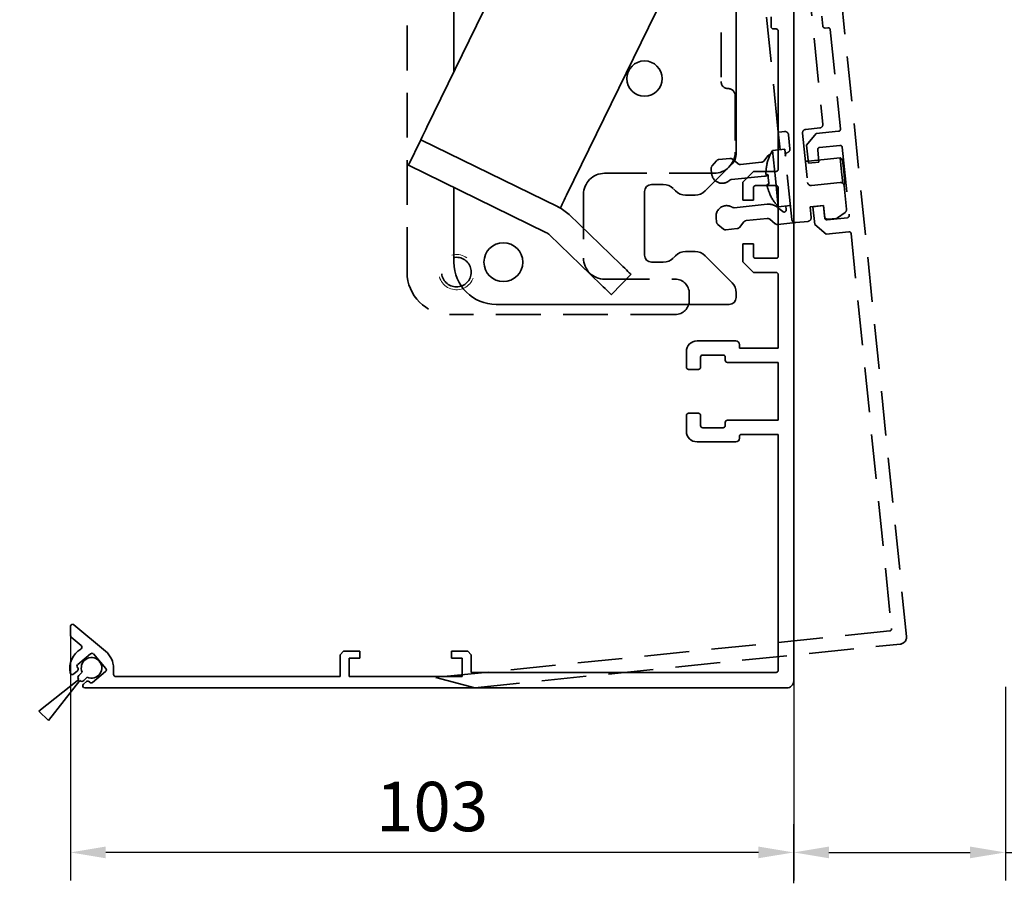
# Model space of a CAD drawing. Units: millimetres. Extents: x 0 to 1189, y -7004 to 0.
# Drawn here: x 247 to 387, y -5302 to -5180 of the extents above; entities that cross this region are included whole.
import ezdxf

# ---------------------------------------------------------------- set-up
doc = ezdxf.new("R2010")
doc.units = ezdxf.units.MM
doc.linetypes.add('BLOCK 17515300120 Blende 150mm abnehmbar Bruchstück$0$VERDECKT', pattern=[9.525, 6.35, -3.175])
doc.linetypes.add('XREF 17502201150 Laufwagen SA$0$HIDDEN', pattern=[1.905, 1.27, -0.635])
for name, color, linetype in [('BLOCK 17504101150 Blendenhalter SA$0$Konstruktion', 31, 'Continuous'), ('BLOCK 17515300120 Blende 150mm abnehmbar Bruchstück$0$17515200120 Blende 100mm', 5, 'Continuous'), ('BLOCK 25505000120 Antriebsprofil$0$Konstruktion', 31, 'Continuous'), ('BLOCK 32554400120 Innenverkleidungsprofil 150mm$0$BLOCK_32554400120_Innenverkleidungsprofil 150mm', 3, 'Continuous'), ('Konstruktion', 31, 'Continuous'), ('Mass', 7, 'Continuous'), ('XREF Pro Green 150mm Wand abnehmbare Blende$0$Duenn', 7, 'Continuous')]:
    doc.layers.add(name, color=color, linetype=linetype)
doc.layers.add('XREF ANTRIEB$0$Konstruktion', color=7, linetype='Continuous', true_color=0xffbf7f)
doc.styles.add('Bemassungstext (DORMA)', font='isocpeur.ttf')
doc.dimstyles.new('DORMA_M', dxfattribs={"dimtxt": 3.5, "dimasz": 2.5, "dimexe": 2, "dimexo": 0, "dimgap": 1.5, "dimtad": 1, "dimdec": 8, "dimtxsty": 'Bemassungstext (DORMA)', "dimcen": 0.1, "dimclrt": 256, "dimadec": 8, "dimazin": 2, "dimtfac": 1, "dimtdec": 8, "dimtmove": 0, "dimatfit": 3, "dimfxl": 1, "dimtolj": 1, "dimarcsym": 0})

# ---------------------------------------------------------------- blocks, each defined once
blk = doc.blocks.new('*D61')
at = {"layer": 'Defpoints', "color": 0, "transparency": 16777216}
for p in [(386.88, -5274.36), (386.88, -5297.81), (356.88, -5302.18)]:
    blk.add_point(p, dxfattribs=at)
at = {"layer": 'Mass', "color": 0, "lineweight": -2, "transparency": 16777216}
for p, q in [((386.88, -5274.36), (386.88, -5301.81)), ((356.88, -5302.18), (356.88, -5293.81)), ((361.88, -5297.81), (381.88, -5297.81)), ((386.88, -5297.81), (425.88, -5297.81))]:
    blk.add_line(p, q, dxfattribs=at)
at = {"layer": 'Mass', "color": 0, "transparency": 16777216}
for points in [[(361.88, -5296.98), (361.88, -5298.64), (356.88, -5297.81)], [(381.88, -5296.98), (381.88, -5298.64), (386.88, -5297.81)]]:
    blk.add_solid(points, dxfattribs=at)
at = {"layer": 'Mass', "transparency": 16777216, "insert": (408.88, -5291.31), "char_height": 7, "attachment_point": 5, "style": 'Bemassungstext (DORMA)'}
blk.add_mtext('\\A1;min. 30', dxfattribs=at)
blk = doc.blocks.new('*D144')
at = {"layer": 'Defpoints', "color": 0, "transparency": 16777216}
for p in [(254.38, -5267.09), (356.88, -5272.18), (254.38, -5297.81)]:
    blk.add_point(p, dxfattribs=at)
at = {"layer": 'Mass', "color": 0, "lineweight": -2, "transparency": 16777216}
for p, q in [((254.38, -5267.09), (254.38, -5301.81)), ((356.88, -5272.18), (356.88, -5301.81)), ((351.88, -5297.81), (259.38, -5297.81))]:
    blk.add_line(p, q, dxfattribs=at)
at = {"layer": 'Mass', "color": 0, "transparency": 16777216}
for points in [[(259.38, -5296.98), (259.38, -5298.64), (254.38, -5297.81)], [(351.88, -5296.98), (351.88, -5298.64), (356.88, -5297.81)]]:
    blk.add_solid(points, dxfattribs=at)
at = {"layer": 'Mass', "transparency": 16777216, "insert": (305.63, -5291.31), "char_height": 7, "attachment_point": 5, "style": 'Bemassungstext (DORMA)'}
blk.add_mtext('\\A1;103', dxfattribs=at)
blk = doc.blocks.new('BLOCK 32554400120 Innenverkleidungsprofil 150mm$0$BLOCK_32554400120_Innenverkleidungsprofil 150mm')
at = {"layer": 'BLOCK 32554400120 Innenverkleidungsprofil 150mm$0$BLOCK_32554400120_Innenverkleidungsprofil 150mm', "color": 3, "linetype": 'Continuous', "lineweight": 35}
for p, q in [((7, -1), (7, -149)), ((3.8, -56.35), (3.8, -54.95)), ((4.5, -56.65), (4.1, -56.65)), ((4.8, -76.55), (4.8, -56.95)), ((-0.2, -78.35), (1.3, -76.85)), ((1.3, -76.85), (4.5, -76.85)), ((-0.2, -80.9), (-0.2, -78.35)), ((1.3, -79.15), (1.3, -80.9)), ((4.5, -78.85), (1.6, -78.85)), ((4.8, -88.85), (4.8, -79.15)), ((1.3, -80.9), (-0.2, -80.9)), ((-0.2, -89.65), (-0.2, -87.1)), ((-0.2, -87.1), (1.3, -87.1)), ((1.3, -87.1), (1.3, -88.85)), ((1.6, -89.15), (4.5, -89.15)), ((1.3, -91.15), (-0.2, -89.65)), ((4.5, -91.15), (1.3, -91.15)), ((4.8, -101.9), (4.8, -91.45)), ((-6.7, -100.85), (-1.2, -100.85)), ((-0.7, -101.35), (-0.7, -101.9)), ((-8.2, -104.6), (-8.2, -102.35)), ((-6.2, -103.15), (-6.2, -104.6)), ((-3, -102.85), (-5.9, -102.85)), ((-2.7, -103.6), (-2.7, -103.15)), ((-0.7, -101.9), (4.8, -101.9)), ((4.8, -103.9), (-2.4, -103.9)), ((4.8, -112.1), (4.8, -103.9)), ((-6.5, -104.9), (-7.9, -104.9)), ((-8.2, -113.65), (-8.2, -111.4)), ((-7.9, -111.1), (-6.5, -111.1)), ((-6.2, -111.4), (-6.2, -112.85)), ((-2.7, -112.85), (-2.7, -112.4)), ((-2.4, -112.1), (4.8, -112.1)), ((-5.9, -113.15), (-3, -113.15)), ((-0.7, -114.4), (-0.7, -114.65)), ((4.8, -114.1), (-0.4, -114.1)), ((4.8, -147.5), (4.8, -114.1)), ((-1.2, -115.15), (-6.7, -115.15)), ((-95.5, -141.28), (-95.5, -142.58)), ((-90.52, -144.81), (-95.01, -141.05)), ((-95.39, -142.81), (-93.97, -144.01)), ((-57.3, -145.3), (-56.8, -144.8)), ((-56.8, -144.8), (-54.5, -144.8)), ((-54.5, -144.8), (-54.5, -145.8)), ((-41.5, -145.8), (-41.5, -144.8)), ((-41.5, -144.8), (-39.2, -144.8)), ((-39.2, -144.8), (-38.7, -145.3)), ((-92.64, -145.16), (-94.48, -146.71)), ((-90.48, -147.27), (-92.22, -145.2)), ((-57.3, -148.4), (-57.3, -145.3)), ((-54.5, -145.8), (-56, -145.8)), ((-56, -145.8), (-56, -148.4)), ((-40, -145.8), (-41.5, -145.8)), ((-40, -148.4), (-40, -145.8)), ((-38.7, -145.3), (-38.7, -147.8)), ((-94.52, -147.59), (-95.04, -148.03)), ((-94.52, -147.13), (-94.48, -147.17)), ((-92.36, -149.24), (-90.52, -147.69)), ((-89.4, -147.2), (-89.4, -148.1)), ((-38.7, -147.8), (4.5, -147.8)), ((-93.65, -149.47), (-93.24, -149.12)), ((-92.81, -149.16), (-92.78, -149.2)), ((-89.1, -148.4), (-57.3, -148.4)), ((-56, -148.4), (-40, -148.4)), ((6, -150), (-93.46, -150))]:
    blk.add_line(p, q, dxfattribs=at)
for centre, radius, start, end in [((4.1, -56.35), 0.3, 180.0045, 269.9642), ((4.5, -56.95), 0.3, 359.9723, 90.042), ((4.5, -76.55), 0.3, 270.0358, 359.9955), ((1.6, -79.15), 0.3, 90.0358, 179.9955), ((4.5, -79.15), 0.3, 0.0045, 89.9642), ((1.6, -88.85), 0.3, 180.0045, 269.9642), ((4.5, -88.85), 0.3, 270.0358, 359.9955), ((4.5, -91.45), 0.3, 0.0045, 89.9642), ((-6.7, -102.35), 1.5, 90.0039, 179.9921), ((-1.2, -101.35), 0.5, 359.9904, 90.0131), ((-5.9, -103.15), 0.3, 89.956, 180.0326), ((-3, -103.15), 0.3, 359.9723, 90.042), ((-7.9, -104.6), 0.3, 180.05, 269.9642), ((-6.5, -104.6), 0.3, 270.0358, 359.95), ((-2.4, -103.6), 0.3, 179.9996, 269.9663), ((-7.9, -111.4), 0.3, 89.958, 180.0277), ((-6.5, -111.4), 0.3, 359.9723, 90.042), ((-5.9, -112.85), 0.3, 180.0451, 269.9662), ((-3, -112.85), 0.3, 270.0358, 359.95), ((-2.4, -112.4), 0.3, 89.956, 180.0326), ((-6.7, -113.65), 1.5, 179.9987, 269.9961), ((-0.4, -114.4), 0.3, 90.0358, 179.9955), ((-1.2, -114.65), 0.5, 270.0336, 359.9903), ((-95.2, -141.28), 0.3, 50.0314, 179.9723), ((-95.2, -142.58), 0.3, 179.9805, 230.0175), ((-92.5, -147.2), 3.1, 119.3314, 192.3384), ((-94.17, -144.24), 0.3, 299.3398, 49.9951), ((-92.45, -145.4), 0.3, 40.0739, 129.9322), ((-92.5, -147.2), 3.1, 0.0026, 50.3948), ((-95.24, -147.8), 0.3, 192.3443, 309.996), ((-94.29, -146.94), 0.3, 129.9837, 220.0102), ((-94.71, -147.36), 0.3, 310.0029, 40.0006), ((-90.71, -147.46), 0.3, 310.0044, 39.9951), ((4.5, -147.5), 0.3, 270.0358, 359.9955), ((-93.04, -149.35), 0.3, 39.9644, 130.0418), ((-92.55, -149.01), 0.3, 220.0726, 309.9332), ((-89.1, -148.1), 0.3, 179.9723, 270.042), ((6, -149), 1, 269.989, 0.0067), ((-93.46, -149.7), 0.3, 130.003, 270.0002)]:
    blk.add_arc(centre, radius, start, end, dxfattribs=at)
blk = doc.blocks.new('BLOCK 32554400120 Innenverkleidungsprofil 150mm')
at = {"layer": 'BLOCK 32554400120 Innenverkleidungsprofil 150mm$0$BLOCK_32554400120_Innenverkleidungsprofil 150mm'}
blk.add_blockref('BLOCK 32554400120 Innenverkleidungsprofil 150mm$0$BLOCK_32554400120_Innenverkleidungsprofil 150mm', (0, 0), dxfattribs=at)
blk = doc.blocks.new('XREF_325544-XX-1-20_Innenverkleidungsprofil 150mm abnehmbar$0$05010712332')
at = {"color": 7, "linetype": 'Continuous', "lineweight": 35}
for p, q in [((2.05, 0.5), (1.36, 0.5)), ((9.6, 0.95), (2.45, 0.1)), ((9.6, -0.95), (9.6, 0.95)), ((1.36, -0.5), (2.05, -0.5)), ((2.45, -0.1), (9.6, -0.95))]:
    blk.add_line(p, q, dxfattribs=at)
for centre, radius, start, end in [((0, 0), 1.45, 20.1713, 339.8287), ((2.05, 0.1), 0.4, 0, 90), ((2.05, -0.1), 0.4, 270, 0)]:
    blk.add_arc(centre, radius, start, end, dxfattribs=at)
blk = doc.blocks.new('BLOCK 17515300120 Blende 150mm abnehmbar Bruchstück')
at = {"layer": 'BLOCK 17515300120 Blende 150mm abnehmbar Bruchstück$0$17515200120 Blende 100mm', "color": 1, "linetype": 'BLOCK 17515300120 Blende 150mm abnehmbar Bruchstück$0$VERDECKT', "lineweight": 35}
for p, q in [((29.5, -142.7), (14.41, 4.53)), ((11.27, -70.79), (4.63, -5.98)), ((-41.29, -91.11), (-41.29, -17.11)), ((12.51, -20.05), (17.64, -70.13)), ((3.21, -38.11), (3.21, -64.11)), ((17.48, -54.87), (17.63, -56.26)), ((17.96, -56.53), (18.35, -56.49)), ((18.68, -56.76), (20.13, -70.83)), ((5.21, -66.11), (5.21, -74.11)), ((11.58, -73.77), (11.27, -70.79)), ((17.19, -70.68), (15.21, -70.89)), ((19.86, -71.16), (16.67, -71.49)), ((11.82, -71.23), (11.33, -71.28)), ((12.22, -71.19), (11.82, -71.23)), ((12.97, -73.63), (12.77, -71.64)), ((14.76, -71.43), (15.47, -78.4)), ((16.67, -71.49), (15.33, -73.14)), ((12.23, -73.7), (10.51, -73.88)), ((10.51, -73.88), (10.92, -77.86)), ((12.23, -73.7), (12.33, -74.67)), ((15.33, -73.14), (15.59, -75.67)), ((17.09, -75.52), (16.91, -73.78)), ((17.18, -73.45), (20.06, -73.15)), ((20.39, -73.42), (21.38, -83.07)), ((1.92, -76.12), (2.55, -75.35)), ((2.88, -75.16), (4.46, -75)), ((4.83, -75.11), (5.6, -75.74)), ((9.28, -75.37), (9.91, -74.59)), ((13.25, -83.65), (12.33, -74.67)), ((20.09, -74.91), (15.56, -75.37)), ((20.42, -75.18), (20.09, -74.91)), ((20.09, -74.91), (20.29, -76.9)), ((20.42, -75.18), (20.59, -76.87)), ((1.88, -77.18), (1.81, -76.49)), ((5.97, -75.85), (8.94, -75.55)), ((15.56, -75.37), (15.17, -75.41)), ((15.59, -75.67), (17.09, -75.52)), ((2.21, -77.11), (-13.29, -77.11)), ((9.35, -77.52), (4.67, -78)), ((10.92, -77.86), (11.33, -81.84)), ((20.29, -76.9), (20.46, -78.53)), ((20.59, -76.87), (20.77, -78.56)), ((16.02, -78.84), (20.1, -78.43)), ((20.62, -78.74), (20.77, -78.56)), ((20.65, -78.87), (20.99, -82.2)), ((-16.29, -80.11), (-16.29, -89.11)), ((5.08, -81.98), (9.76, -81.5)), ((11.22, -81.94), (11.96, -82.54)), ((11.33, -81.84), (13.04, -81.66)), ((12.45, -82.27), (12.4, -81.73)), ((17.72, -81.69), (15.83, -81.88)), ((15.83, -81.88), (15.98, -83.37)), ((17.72, -81.69), (16.23, -81.84)), ((16.23, -81.84), (16.49, -84.38)), ((17.9, -83.43), (17.72, -81.69)), ((17.72, -81.69), (17.87, -83.18)), ((2.58, -84.03), (2.51, -83.35)), ((9.76, -83.51), (6.79, -83.81)), ((10.9, -84.25), (10.12, -83.62)), ((21.11, -83.4), (18.23, -83.7)), ((19.48, -83.52), (18.42, -83.63)), ((20.78, -82.66), (19.72, -83.42)), ((3.54, -85), (2.76, -84.37)), ((5.48, -84.95), (3.9, -85.11)), ((6.45, -83.99), (5.82, -84.77)), ((13.79, -84.1), (11.26, -84.36)), ((15.54, -83.92), (13.79, -84.1)), ((16.49, -84.38), (18.13, -85.72)), ((18.13, -85.72), (21.32, -85.39)), ((21.64, -85.66), (27.38, -141.61)), ((-13.29, -92.11), (-3.29, -92.11)), ((-1.29, -94.11), (-1.29, -95.11)), ((-3.29, -97.11), (-35.29, -97.11)), ((27.11, -141.94), (-37.21, -148.53)), ((-31.68, -149.98), (28.61, -143.8)), ((-37.21, -148.53), (-31.68, -149.98))]:
    blk.add_line(p, q, dxfattribs=at)
at = {"layer": 'BLOCK 17515300120 Blende 150mm abnehmbar Bruchstück$0$17515200120 Blende 100mm', "color": 1, "linetype": 'BLOCK 17515300120 Blende 150mm abnehmbar Bruchstück$0$VERDECKT', "lineweight": 35, "flags": 128}
for points in [[(9.7, -75.82), (9.7, -75.82), (9.7, -75.82), (9.7, -75.82), (9.7, -75.82), (9.71, -75.82), (9.71, -75.82), (9.72, -75.83), (9.73, -75.83)], [(9.56, -77.27), (9.58, -77.27), (9.61, -77.28), (9.64, -77.28), (9.68, -77.29), (9.72, -77.29), (9.77, -77.3), (9.82, -77.31), (9.88, -77.32)], [(10.01, -78.6), (9.96, -78.62), (9.91, -78.64), (9.86, -78.66), (9.82, -78.67), (9.79, -78.69), (9.75, -78.7), (9.73, -78.71), (9.71, -78.72)], [(10.16, -80.09), (10.16, -80.09), (10.15, -80.1), (10.15, -80.1), (10.14, -80.1), (10.14, -80.1), (10.14, -80.1), (10.14, -80.1), (10.13, -80.1)]]:
    blk.add_lwpolyline(points, dxfattribs=at)
at = {"layer": 'BLOCK 17515300120 Blende 150mm abnehmbar Bruchstück$0$17515200120 Blende 100mm', "color": 1, "linetype": 'BLOCK 17515300120 Blende 150mm abnehmbar Bruchstück$0$VERDECKT', "lineweight": 35}
blk.add_circle((-34.29, -91.11), 2.1, dxfattribs=at)
for centre, radius, start, end in [((17.93, -56.23), 0.3, 185.8501, 275.8501), ((18.38, -56.79), 0.3, 5.8501, 95.8501), ((4.21, -64.11), 1, 180, 270), ((4.21, -66.11), 1, 0, 90), ((15.26, -71.38), 0.5, 95.8501, 185.8501), ((17.14, -70.19), 0.5, 275.8501, 5.8501), ((19.83, -70.87), 0.3, 275.8501, 5.8501), ((12.27, -71.69), 0.5, 5.8501, 95.8501), ((16.02, -77.34), 6.5, 147.8703, 166.5179), ((12.48, -73.68), 0.5, 290.3277, 5.8501), ((17.21, -73.75), 0.3, 95.8501, 185.8501), ((20.09, -73.45), 0.3, 5.8501, 95.8501), ((2.21, -74.11), 3, 270, 0), ((2.94, -75.66), 0.5, 95.8501, 140.8501), ((4.51, -75.5), 0.5, 50.8501, 95.8501), ((10.3, -74.91), 0.5, 99.8781, 140.8501), ((12.82, -74.62), 0.5, 110.3277, 185.8501), ((2.3, -76.44), 0.5, 140.8501, 185.8501), ((5.92, -75.36), 0.5, 230.8501, 275.8501), ((8.89, -75.05), 0.5, 275.8501, 320.8501), ((16.18, -77.32), 6.62, 167.0016, 179.5771), ((-13.29, -80.11), 3, 90, 180), ((3.37, -77.02), 1.5, 185.8501, 312.72), ((4.73, -78.49), 0.5, 95.8501, 132.72), ((9.15, -75.53), 2, 275.8501, 291.5488), ((16.59, -77.28), 6.71, 180.3448, 191.3555), ((16.18, -77.33), 6.62, 192.1232, 204.6987), ((15.97, -78.35), 0.5, 185.8501, 275.8501), ((20.15, -78.92), 0.5, 5.8501, 95.8501), ((16.02, -77.34), 6.5, 205.1824, 223.83), ((4, -83.19), 1.5, 95.8501, 185.8501), ((4, -83.19), 1.5, 58.9802, 95.8501), ((5.03, -81.48), 0.5, 238.9802, 275.8501), ((9.96, -83.49), 2, 50.8501, 95.8501), ((12.15, -82.3), 0.3, 230.8501, 5.8501), ((20.49, -82.25), 0.5, 305.8501, 5.8501), ((9.81, -84.01), 0.5, 50.8501, 95.8501), ((13.74, -83.6), 0.5, 185.8501, 275.8501), ((15.48, -83.42), 0.5, 275.8501, 5.8501), ((18.37, -83.13), 0.5, 185.8501, 275.8501), ((18.2, -83.4), 0.3, 185.8501, 275.8501), ((19.43, -83.02), 0.5, 275.8501, 305.8501), ((21.08, -83.1), 0.3, 275.8501, 5.8501), ((3.08, -83.98), 0.5, 185.8501, 230.8501), ((3.85, -84.62), 0.5, 230.8501, 275.8501), ((5.43, -84.45), 0.5, 275.8501, 320.8501), ((6.84, -84.31), 0.5, 95.8501, 140.8501), ((11.21, -83.86), 0.5, 230.8501, 275.8501), ((21.35, -85.69), 0.3, 5.8501, 95.8501), ((-13.29, -89.11), 3, 180, 270), ((-35.29, -91.11), 6, 180, 270), ((-3.29, -94.11), 2, 0, 90), ((-3.29, -95.11), 2, 270, 0), ((27.08, -141.64), 0.3, 275.8501, 5.8501), ((28.5, -142.81), 1, 275.8501, 5.8501)]:
    blk.add_arc(centre, radius, start, end, dxfattribs=at)
at = {"layer": 'BLOCK 17515300120 Blende 150mm abnehmbar Bruchstück$0$17515200120 Blende 100mm', "color": 1, "linetype": 'BLOCK 17515300120 Blende 150mm abnehmbar Bruchstück$0$VERDECKT', "lineweight": 18}
blk.add_arc((-34.29, -91.11), 2.5, 195, 105, dxfattribs=at)
blk = doc.blocks.new('XREF_325544-XX-1-20_Innenverkleidungsprofil 150mm abnehmbar')
for name, p in [('BLOCK 17515300120 Blende 150mm abnehmbar Bruchstück', (-6.50755815, 0)), ('BLOCK 32554400120 Innenverkleidungsprofil 150mm', (0, 0))]:
    blk.add_blockref(name, p)
at = {"rotation": 224.9999999999999}
blk.add_blockref('XREF_325544-XX-1-20_Innenverkleidungsprofil 150mm abnehmbar$0$05010712332', (-92.5179261, -147.16167343), dxfattribs=at)
blk = doc.blocks.new('XREF 17502201150 Laufwagen SA$0$17502201150 Laufwagen SA')
at = {"color": 5, "linetype": 'Continuous', "lineweight": 35}
for p, q in [((-5.5, 47.33), (-5.5, 55.16)), ((4.5, 55.16), (4.5, 46.88)), ((10.5, 50.37), (5.5, 50.37)), ((5.5, 50.37), (5.5, 47.33)), ((10.5, 50.37), (10.5, 47.67)), ((-7.94, 49), (-9.5, 49)), ((-9.5, 23), (-9.5, 49)), ((-7.94, 23), (-7.94, 49)), ((9.5, 49), (7.94, 49)), ((7.94, 23), (7.94, 49)), ((9.5, 23), (9.5, 49)), ((10.5, 47.67), (10.5, 43)), ((5, 47.39), (4.5, 47.39)), ((5.2, 47.19), (5, 47.39)), ((5, 47.09), (5, 47.39)), ((11, 46.39), (10.5, 46.39)), ((11.5, 45.89), (11.5, 43)), ((10.5, 43), (15.5, 43)), ((10.5, 41.54), (10.5, 43)), ((15.5, 43), (15.5, 41.54)), ((10.5, 41.54), (10.5, 38.29)), ((15.5, 41.54), (15.5, 38.29)), ((10.5, 38), (10.5, 38.29)), ((10.5, 38), (15.5, 38)), ((10.5, 33), (10.5, 38)), ((15.5, 38.29), (15.5, 38)), ((15.5, 38), (15.5, 33)), ((10, 33), (9.5, 33)), ((10.5, 32.5), (10, 33)), ((10, 13), (10, 33)), ((10.5, 33), (10.5, 4)), ((15.5, 33), (15.5, 4)), ((19.5, 28), (30, 28)), ((30, 28), (31, 28)), ((31, 28), (31, 23)), ((-9.5, -3), (-9.5, 23)), ((-7.94, -3), (-7.94, 23)), ((7.94, -3), (7.94, 23)), ((9.5, -3), (9.5, 23)), ((19.5, 23), (30, 23)), ((31, 23), (30, 23)), ((9.5, 13), (10, 13)), ((10, 13), (10.5, 13.5)), ((10.5, 3), (10.5, 4)), ((15.5, 3), (10.5, 3)), ((10.5, -2), (10.5, 3)), ((15.5, 4), (15.5, 3)), ((15.5, 3), (15.5, -2)), ((10.5, -2), (10.5, -12)), ((15.5, -2), (15.5, -12)), ((-9.5, -3), (-7.94, -3)), ((7.94, -3), (9.5, -3)), ((10.5, -17), (10.5, -12)), ((15.5, -12), (15.5, -17)), ((15.5, -17), (10.5, -17))]:
    blk.add_line(p, q, dxfattribs=at)
for centre, radius, start, end in [((-0.5, 48.24), 9, 60, 120), ((-4.5, 55.16), 1, 120, 180), ((3.5, 55.16), 1, 0, 60), ((0, 58), 12, 228.5904, 311.4096), ((11, 45.89), 0.5, 0, 90), ((19.5, 19), 9, 90, 116.3878), ((19.5, 19), 4, 90, 180), ((0, -12), 12, 48.5904, 131.4096)]:
    blk.add_arc(centre, radius, start, end, dxfattribs=at)
blk = doc.blocks.new('XREF 17502201150 Laufwagen SA$0$05228401330 Stellschraube Justierbügel')
at = {"color": 5, "linetype": 'Continuous', "lineweight": 35}
for p, q in [((-5, 6.6), (-2.5, 6.6)), ((-5, 6.15), (-5, 1.76)), ((-2.5, 6.6), (2.5, 6.6)), ((0, 6.15), (0, 1.76)), ((2.5, 6.6), (5, 6.6)), ((5, 6.15), (5, 1.76)), ((-5, 2.2), (-6.85, 1.13)), ((6.85, 1.13), (5, 2.2)), ((-7.1, 0.7), (-7.1, 0.5)), ((6.61, 0), (-6.6, 0)), ((-3, 0), (-3, -34.25)), ((3, -34.25), (3, 0)), ((7.1, 0.5), (7.1, 0.7)), ((-3, -34.25), (-2.25, -35)), ((-3, -34.25), (3, -34.25)), ((2.25, -35), (3, -34.25)), ((2.25, -35), (-2.25, -35))]:
    blk.add_line(p, q, dxfattribs=at)
at = {"color": 5, "linetype": 'Continuous', "lineweight": 18}
for p, q in [((-2.45, -34.8), (-2.45, 0)), ((2.45, -34.8), (2.45, 0))]:
    blk.add_line(p, q, dxfattribs=at)
at = {"color": 5, "linetype": 'Continuous', "lineweight": 35}
for centre, start, end in [((-6.6, 0.7), 120, 180), ((-6.6, 0.5), 180, 270), ((6.61, 0.5), 270, 0), ((6.61, 0.7), 0, 60)]:
    blk.add_arc(centre, 0.495, start, end, dxfattribs=at)
for points in [[(-5, 6.15), (-4.18, 6.43), (-3.35, 6.6), (-2.5, 6.6)], [(0, 6.15), (0.82, 6.43), (1.65, 6.6), (2.5, 6.6)]]:
    blk.add_open_spline(points, degree=3, dxfattribs=at)
for points, knots in [([(-5, 6.15), (-5, 6.29), (-5, 6.4), (-5, 6.56), (-5, 6.6), (-5, 6.6)], [0, 0, 0, 0, 0.5, 0.5, 1, 1, 1, 1]), ([(-2.5, 6.6), (-2.29, 6.6), (-2.07, 6.59), (-1.65, 6.55), (-1.44, 6.52), (-0.82, 6.4), (-0.41, 6.29), (0, 6.15)], [0, 0, 0, 0, 0.25, 0.25, 0.5, 0.5, 1, 1, 1, 1]), ([(2.5, 6.6), (2.71, 6.6), (2.93, 6.59), (3.35, 6.55), (3.56, 6.52), (4.18, 6.4), (4.59, 6.29), (5, 6.15)], [0, 0, 0, 0, 0.25, 0.25, 0.5, 0.5, 1, 1, 1, 1]), ([(5, 6.15), (5, 6.29), (5, 6.4), (5, 6.56), (5, 6.6), (5, 6.6)], [0, 0, 0, 0, 0.5, 0.5, 1, 1, 1, 1]), ([(0, 1.76), (-0.82, 2.03), (-1.65, 2.2), (-2.71, 2.2), (-2.92, 2.19), (-3.34, 2.15), (-3.55, 2.12), (-4.18, 2), (-4.59, 1.89), (-5, 1.76)], [0, 0, 0, 0, 0.5, 0.5, 0.625, 0.625, 0.75, 0.75, 1, 1, 1, 1]), ([(5, 1.76), (4.18, 2.03), (3.35, 2.2), (2.29, 2.2), (2.08, 2.19), (1.66, 2.15), (1.45, 2.12), (0.82, 2), (0.41, 1.89), (0, 1.76)], [0, 0, 0, 0, 0.5, 0.5, 0.625, 0.625, 0.75, 0.75, 1, 1, 1, 1])]:
    blk.add_open_spline(points, degree=3, knots=knots, dxfattribs=at)
blk = doc.blocks.new('XREF 17502201150 Laufwagen SA$0$050019-03-3-30_6kt_Mutter_M6_STGALZN_DIN439')
at = {"color": 5, "linetype": 'Continuous', "lineweight": 35}
for p, q in [((0.6, 5.77), (0.02, 4.77)), ((2.62, 5.77), (0.6, 5.77)), ((2.62, 5.77), (3.2, 4.77)), ((0, -4.77), (0, 4.77)), ((0, 4.77), (0.02, 4.77)), ((0.02, -4.77), (0.02, 4.77)), ((3.2, 4.77), (3.2, -4.77)), ((2.62, 2.89), (0.6, 2.89)), ((2.62, -2.89), (0.6, -2.89)), ((0, -4.77), (0.02, -4.77)), ((0.02, -4.77), (0.6, -5.77)), ((2.62, -5.77), (3.2, -4.77)), ((2.62, -5.77), (0.6, -5.77))]:
    blk.add_line(p, q, dxfattribs=at)
for points in [[(0.6, 2.89), (0.33, 3.36), (0.15, 3.84), (0.15, 4.45), (0.16, 4.57), (0.2, 4.82), (0.23, 4.94), (0.35, 5.3), (0.46, 5.54), (0.6, 5.77)], [(2.62, 5.77), (2.89, 5.3), (3.07, 4.82), (3.07, 4.21), (3.06, 4.09), (3.02, 3.84), (2.99, 3.72), (2.87, 3.36), (2.76, 3.12), (2.62, 2.89)], [(0.6, -2.89), (0.33, -1.94), (0.15, -0.99), (0.15, 0.24), (0.16, 0.49), (0.2, 0.97), (0.23, 1.22), (0.35, 1.94), (0.46, 2.41), (0.6, 2.89)], [(2.62, 2.89), (2.89, 1.94), (3.07, 0.99), (3.07, -0.24), (3.06, -0.49), (3.02, -0.97), (2.99, -1.22), (2.87, -1.94), (2.76, -2.41), (2.62, -2.89)], [(0.6, -5.77), (0.33, -5.3), (0.15, -4.82), (0.15, -4.21), (0.16, -4.09), (0.2, -3.84), (0.23, -3.72), (0.35, -3.36), (0.46, -3.12), (0.6, -2.89)], [(2.62, -2.89), (2.89, -3.36), (3.07, -3.84), (3.07, -4.45), (3.06, -4.57), (3.02, -4.82), (2.99, -4.94), (2.87, -5.3), (2.76, -5.54), (2.62, -5.77)]]:
    blk.add_open_spline(points, degree=3, knots=[0, 0, 0, 0, 0.5, 0.5, 0.625, 0.625, 0.75, 0.75, 1, 1, 1, 1], dxfattribs=at)
blk = doc.blocks.new('XREF 17502201150 Laufwagen SA$0$17502301140 Justierbügel SA')
at = {"color": 5, "linetype": 'Continuous', "lineweight": 35}
for p, q in [((-15, 0), (-15, 6)), ((-15, 6), (-11, 6)), ((-11, 6), (-8, 6)), ((-11, 0), (-15, 0)), ((-11, 0), (-8, 0)), ((-6, 0), (0, 0)), ((-6, -4), (-6, 0)), ((0, 0), (0, -4)), ((-6, -28), (-6, -4)), ((0, -28), (0, -4)), ((-10, -38), (-10, -32)), ((-10, -32), (-6, -32)), ((-6, -32), (26, -32)), ((26, -32), (30, -32)), ((30, -32), (30, -38)), ((-6, -38), (-10, -38)), ((-6, -38), (26, -38)), ((30, -38), (26, -38))]:
    blk.add_line(p, q, dxfattribs=at)
at = {"color": 5, "linetype": 'XREF 17502201150 Laufwagen SA$0$HIDDEN', "lineweight": 35}
for p, q in [((-5, -38), (-5, -32)), ((25, -32), (25, -38))]:
    blk.add_line(p, q, dxfattribs=at)
at = {"color": 5, "linetype": 'Continuous', "lineweight": 35}
for centre, radius, start, end in [((-8, -2), 8, 14.4775, 90), ((-8, -2), 2, 0, 90), ((4, -28), 10, 180, 203.5782), ((4, -28), 4, 180, 270)]:
    blk.add_arc(centre, radius, start, end, dxfattribs=at)
blk = doc.blocks.new('XREF 17502201150 Laufwagen SA')
for name, p in [('XREF 17502201150 Laufwagen SA$0$17502201150 Laufwagen SA', (0, 0)), ('XREF 17502201150 Laufwagen SA$0$05228401330 Stellschraube Justierbügel', (26.5, 28))]:
    blk.add_blockref(name, p)
at = {"rotation": 270}
blk.add_blockref('XREF 17502201150 Laufwagen SA$0$050019-03-3-30_6kt_Mutter_M6_STGALZN_DIN439', (26.5, 23), dxfattribs=at)
at = {"xscale": -1}
blk.add_blockref('XREF 17502201150 Laufwagen SA$0$17502301140 Justierbügel SA', (15.5, 3.5), dxfattribs=at)
blk = doc.blocks.new('BLOCK 25505000120 Antriebsprofil$0$25505000120 Antriebsprofil')
at = {"color": 5, "linetype": 'Continuous', "lineweight": 35}
for p, q in [((16, 0), (6, 0)), ((16.5, -0.85), (16.5, -0.5)), ((166.7, 0), (52.5, 0)), ((167, -1.66), (167, -0.3)), ((6, -2.5), (10.5, -2.5)), ((94.7, -3.5), (95.7, -2.5)), ((95.7, -2.5), (155.5, -2.5)), ((155.5, -2.5), (155.5, -5.2)), ((159.5, -2), (161.7, -2)), ((162, -2.3), (162, -3.2)), ((163, -3.5), (166.26, -2.63)), ((2.5, -3.5), (2.5, -5.5)), ((5, -6.5), (5, -3.5)), ((11.5, -3.5), (11.5, -10.77)), ((74.5, -6.5), (74.5, -4)), ((74.5, -4), (77.7, -4)), ((77.7, -4), (77.7, -8.5)), ((81.7, -6.2), (81.7, -3.5)), ((81.7, -3.5), (94.7, -3.5)), ((158.5, -5.6), (158.5, -3)), ((162.3, -3.5), (163, -3.5)), ((2.5, -5.5), (2, -5.5)), ((2, -5.5), (2, -7)), ((52.5, -11), (52.5, -5)), ((52.5, -5), (68.5, -5)), ((68.5, -5), (68.5, -11)), ((155.5, -5.2), (153, -5.2)), ((153, -5.2), (153, -6.5)), ((72.5, -11), (72.5, -6.5)), ((72.5, -6.5), (74.5, -6.5)), ((84.2, -6.2), (81.7, -6.2)), ((84.2, -7), (84.2, -6.2)), ((159.69, -7.21), (158.79, -6.31)), ((2.5, -7.5), (4, -7.5)), ((16.5, -10.77), (16.5, -7.86)), ((81.7, -9.5), (84.2, -7)), ((166.5, -7.5), (160.4, -7.5)), ((167, -9), (167, -8)), ((47.14, -8.9), (48.76, -13.34)), ((78.7, -9.5), (81.7, -9.5)), ((160, -9.5), (166.5, -9.5)), ((55.5, -11), (52.5, -11)), ((55.5, -14), (55.5, -11)), ((68.5, -11), (65.5, -11)), ((65.5, -11), (65.5, -14)), ((74.5, -11), (72.5, -11)), ((74.5, -12), (74.5, -11)), ((11.32, -11.35), (6.4, -18.37)), ((10.49, -21.24), (15.41, -14.21)), ((49.7, -14), (55.5, -14)), ((65.5, -14), (72.5, -14)), ((5.58, -18.8), (5.5, -18.8)), ((0, -24.3), (0, -89.5)), ((5, -43.79), (5, -24.3)), ((5.5, -23.8), (5.58, -23.8)), ((4.15, -44.85), (4.85, -44.15)), ((4, -50.7), (4, -45.21)), ((3, -75.5), (3, -62.7)), ((4, -61.7), (10, -61.7)), ((11, -62.7), (11, -65.5)), ((16, -66.5), (16, -62.7)), ((26.5, -70.5), (20, -70.5)), ((36.5, -70.5), (30.5, -70.5)), ((36.5, -73), (36.5, -70.5)), ((5, -74), (4.5, -74)), ((4.5, -74), (4.5, -75.5)), ((6, -76), (6, -75)), ((20, -74.5), (35, -74.5)), ((4.5, -75.5), (3, -75.5)), ((3, -90), (3, -77.5)), ((3.5, -77), (5, -77)), ((0, -89.5), (1.5, -89.5)), ((1.5, -89.5), (1.5, -91)), ((1.5, -91), (2, -91))]:
    blk.add_line(p, q, dxfattribs=at)
for centre, radius, start, end in [((6, -3.5), 3.5, 90, 180), ((16, -0.5), 0.5, 0, 90), ((52.5, -5), 5, 89.9473, 151.6651), ((166.7, -0.3), 0.3, 0, 90), ((17, -0.85), 0.5, 180, 278.4784), ((28.5, -78), 77.5, 75.7811, 98.4784), ((6, -3.5), 1, 90, 180), ((10.5, -3.5), 1, 0, 90), ((47.66, -2.39), 0.5, 255.7811, 331.6651), ((159.5, -3), 1, 90, 180), ((161.7, -2.3), 0.3, 0, 90), ((166, -1.66), 1, 285, 0), ((162.3, -3.2), 0.3, 180, 270), ((4, -6.5), 1, 270, 0), ((17.5, -7.86), 1, 98.9127, 180), ((28.5, -78), 72, 75.5606, 98.9127), ((143.39, -38.59), 33.5, 60.2731, 73.3269), ((159.5, -5.6), 1, 180, 225), ((2.5, -7), 0.5, 180, 270), ((46.2, -9.24), 1, 20, 75.5606), ((160.4, -6.5), 1, 225, 270), ((166.5, -8), 0.5, 0, 90), ((78.7, -8.5), 1, 180, 270), ((166.5, -9), 0.5, 270, 0), ((10.5, -10.77), 1, 325, 0), ((10.5, -10.77), 6, 325, 0), ((72.5, -12), 2, 270, 0), ((49.7, -13), 1, 200, 270), ((5.5, -24.3), 5.5, 90, 180), ((5.58, -17.8), 1, 270, 325), ((5.58, -17.8), 6, 270, 325), ((5.5, -24.3), 0.5, 90, 180), ((4.5, -43.79), 0.5, 315, 0), ((4.5, -45.21), 0.5, 135, 180), ((10, -50.7), 6, 180, 270), ((10, -62.7), 6, 0, 90), ((4, -62.7), 1, 90, 180), ((10, -62.7), 1, 0, 90), ((20, -65.5), 9, 180, 270), ((20, -66.5), 4, 180, 270), ((28.5, -70.5), 2, 0, 180), ((35, -73), 1.5, 270, 0), ((5, -75), 1, 0, 90), ((5, -76), 1, 270, 0), ((3.5, -77.5), 0.5, 90, 180), ((2, -90), 1, 270, 0)]:
    blk.add_arc(centre, radius, start, end, dxfattribs=at)
blk = doc.blocks.new('BLOCK 25505000120 Antriebsprofil$0$18409101120 Daemmlage')
at = {"color": 5, "linetype": 'Continuous', "lineweight": 35}
for p, q in [((-8, -1), (-8, -2)), ((-2, -1), (-8, -1)), ((8, -1), (2, -1)), ((8, -2), (8, -1)), ((-8, -2), (-2, -2)), ((2, -2), (8, -2))]:
    blk.add_line(p, q, dxfattribs=at)
for centre in [(0, -1), (0, -2)]:
    blk.add_arc(centre, 2, 0, 180, dxfattribs=at)
blk = doc.blocks.new('BLOCK 25505000120 Antriebsprofil$0$17515100120 Laufprofil')
at = {"color": 5, "linetype": 'Continuous', "lineweight": 35}
for p, q in [((-8, 0), (-8, -2)), ((8, -2), (8, 0)), ((-8, -2), (-2, -2)), ((2, -2), (8, -2))]:
    blk.add_line(p, q, dxfattribs=at)
for centre, radius, start, end in [((0, -6), 10, 36.8699, 143.1301), ((0, -2), 2, 0, 180)]:
    blk.add_arc(centre, radius, start, end, dxfattribs=at)
blk = doc.blocks.new('BLOCK 25505000120 Antriebsprofil$0$255060-01-1-20_LS-Abdeckung')
at = {"color": 5, "linetype": 'Continuous', "lineweight": 35}
for p, q in [((1.5, 17.5), (1.5, 17.34)), ((1.77, 16.9), (2.41, 16.56)), ((4.7, 18), (2, 18)), ((2.7, 16.73), (2.7, 16.9)), ((2.8, 17), (4.19, 17)), ((5.5, 15.56), (5.5, 1.39)), ((7, 15.5), (23.2, 15.5)), ((21.99, 16.5), (7.44, 16.5)), ((23.43, 16.12), (22.01, 16.5)), ((23.5, 15.8), (23.5, 16.02)), ((6.5, 1.39), (6.5, 15)), ((-0.29, 0.44), (-0.93, 0.1)), ((0, 0.1), (0, 0.27)), ((3.1, 0), (0.1, 0)), ((5.5, 1.39), (3.1, 0)), ((3.6, -0.87), (6, 0.52)), ((-1.2, -0.34), (-1.2, -0.5)), ((-0.7, -1), (3.1, -1))]:
    blk.add_line(p, q, dxfattribs=at)
for centre, radius, start, end in [((2, 17.5), 0.5, 90, 180), ((2, 17.34), 0.5, 180, 242), ((2.8, 16.9), 0.1, 90, 180), ((4.19, 16.9), 0.1, 16.6015, 90), ((6.2, 17.5), 2, 196.6015, 247.6073), ((4.7, 17.5), 0.5, 0, 90), ((6.2, 17.5), 1, 180, 258.8651), ((2.5, 16.73), 0.2, 242, 0), ((5.4, 15.56), 0.1, 0, 67.6073), ((5.95, 16.22), 0.3, 20.1458, 78.8651), ((6.7, 16.5), 0.5, 200.1458, 337.9757), ((7, 15), 0.5, 90, 180), ((7.44, 16.2), 0.3, 90, 157.9757), ((21.99, 16.4), 0.1, 75, 90), ((23.2, 15.8), 0.3, 270, 0), ((23.4, 16.02), 0.1, 0, 75), ((-0.7, -0.34), 0.5, 118, 180), ((-0.2, 0.27), 0.2, 0, 118), ((0.1, 0.1), 0.1, 180, 270), ((5.5, 1.39), 1, 300, 0), ((-0.7, -0.5), 0.5, 180, 270), ((3.1, 0), 1, 270, 300)]:
    blk.add_arc(centre, radius, start, end, dxfattribs=at)
blk = doc.blocks.new('BLOCK 25505000120 Antriebsprofil')
for name, p in [('BLOCK 25505000120 Antriebsprofil$0$17515100120 Laufprofil', (28.5, -67.5)), ('BLOCK 25505000120 Antriebsprofil$0$18409101120 Daemmlage', (28.5, -68.5)), ('BLOCK 25505000120 Antriebsprofil$0$255060-01-1-20_LS-Abdeckung', (1.5, -91))]:
    blk.add_blockref(name, p)
at = {"layer": 'BLOCK 25505000120 Antriebsprofil$0$Konstruktion'}
blk.add_blockref('BLOCK 25505000120 Antriebsprofil$0$25505000120 Antriebsprofil', (0, 0), dxfattribs=at)
blk = doc.blocks.new('BLOCK 17504101150 Blendenhalter SA$0$17504101150 Blendenhalter SA')
at = {"color": 5, "linetype": 'Continuous', "lineweight": 35}
for p, q in [((17.99, 3.03), (17.3, 2.63)), ((22.64, 3.5), (19.74, 3.5)), ((22.64, 3.5), (46.09, 3.5)), ((24.64, -0.63), (24.64, 3.18)), ((36.4, 3.7), (36.2, 3.5)), ((36.4, 3.7), (40.9, 3.7)), ((41.1, 3.5), (40.9, 3.7)), ((46.09, 3.5), (56.69, 3.5)), ((56.69, 3.5), (70.65, 3.5)), ((61.4, 3.7), (61.2, 3.5)), ((61.4, 3.7), (65.9, 3.7)), ((66.1, 3.5), (65.9, 3.7)), ((68.65, 3.18), (68.65, -2.5)), ((71.65, 3.5), (70.65, 3.5)), ((71.65, 3.5), (73.65, 3.5)), ((73.65, 3.5), (73.65, 1)), ((0.15, 2.5), (0.15, 0)), ((1.87, 2.5), (0.15, 2.5)), ((1.87, 2.5), (3.77, 2.5)), ((16.8, 2.5), (3.77, 2.5)), ((1.87, 0), (0.15, 0)), ((3.77, 0), (1.87, 0)), ((16.8, 0), (3.77, 0)), ((19.24, 0.87), (18.55, 0.47)), ((22.64, 1), (19.74, 1)), ((71.65, 1), (70.65, 1)), ((73.65, 1), (71.65, 1)), ((82.15, -3.5), (69.65, -3.5)), ((26.46, -5.71), (48.33, -32.29)), ((72.62, -10.45), (63.51, -29.13)), ((73.96, -9.99), (75.16, -10.58)), ((84.75, -11.92), (82.76, -10.95)), ((74.39, -16.29), (75.69, -11.75)), ((81.36, -11.57), (79.58, -17.77)), ((90.15, -17.13), (90.15, -11.5)), ((83.97, -17.62), (85.27, -13.09)), ((89.54, -17.79), (89.16, -19.11)), ((90.94, -17.16), (92.38, -17.86)), ((66.1, -74.03), (92.84, -19.2)), ((75.02, -23.26), (74.6, -22.98)), ((75.02, -23.26), (82.37, -28.06)), ((73.5, -24.66), (73.93, -24.94)), ((73.93, -24.94), (81.28, -29.74)), ((90.15, -68.17), (90.15, -24.71)), ((73.94, -29.2), (67.48, -42.44)), ((82.8, -28.34), (82.37, -28.06)), ((81.28, -29.74), (81.7, -30.02)), ((72.16, -44.72), (78.61, -31.48)), ((50.15, -37.37), (50.15, -56.53)), ((59.42, -36.5), (58.86, -36.5)), ((59.42, -36.5), (62.88, -36.5)), ((63.44, -36.5), (62.88, -36.5)), ((58.86, -38.5), (59.42, -38.5)), ((59.42, -38.5), (62.88, -38.5)), ((62.88, -38.5), (63.44, -38.5)), ((56.31, -43.9), (46.32, -64.38)), ((43.69, -69.77), (45.45, -66.18)), ((64.93, -75.68), (45.45, -66.18)), ((89.56, -69.59), (85.74, -73.41)), ((63.18, -79.28), (43.69, -69.77)), ((79.82, -72.5), (78.15, -72.5)), ((50.15, -72.92), (50.15, -83.5)), ((77.15, -73.5), (77.15, -82.5)), ((81.56, -73.41), (81.24, -73.09)), ((84.32, -74), (82.98, -74)), ((65.22, -75.82), (65.22, -75.83)), ((73.8, -83.84), (66.47, -76.76)), ((71.02, -86.71), (63.69, -79.64)), ((82.98, -82), (84.32, -82)), ((78.15, -83.5), (79.82, -83.5)), ((81.24, -82.91), (81.56, -82.59)), ((85.74, -82.59), (89.56, -86.41)), ((75.24, -85.22), (72.46, -88.1)), ((90.15, -88.5), (90.15, -87.83)), ((56.15, -89.5), (89.15, -89.5))]:
    blk.add_line(p, q, dxfattribs=at)
at = {"color": 5, "linetype": 'Continuous'}
blk.add_line((63.47, -79.42), (43.69, -69.77), dxfattribs=at)
at = {"color": 5, "linetype": 'Continuous', "lineweight": 35, "flags": 128}
for points in [[(46.32, -64.38), (46.15, -64.73), (45.99, -65.07), (45.84, -65.38), (45.7, -65.65), (45.59, -65.88), (45.51, -66.04), (45.46, -66.14), (45.45, -66.18)], [(65.22, -75.82), (65.24, -75.79), (65.29, -75.69), (65.37, -75.52), (65.48, -75.3), (65.61, -75.02), (65.76, -74.71), (65.93, -74.38), (66.1, -74.03)], [(64.93, -75.68), (65.04, -75.74), (65.14, -75.78), (65.2, -75.81), (65.22, -75.82)], [(73.8, -83.84), (74.08, -84.11), (74.35, -84.37), (74.6, -84.61), (74.81, -84.82), (74.99, -84.99), (75.13, -85.12), (75.21, -85.2), (75.24, -85.22)], [(72.46, -88.1), (72.43, -88.08), (72.35, -88), (72.22, -87.87), (72.04, -87.69), (71.82, -87.48), (71.57, -87.24), (71.3, -86.98), (71.02, -86.71)]]:
    blk.add_lwpolyline(points, dxfattribs=at)
at = {"color": 5, "linetype": 'Continuous', "lineweight": 35}
for centre, radius in [((57.15, -16), 2.75), ((77.15, -57.5), 2.5), ((57.15, -83.5), 2.75)]:
    blk.add_circle(centre, radius, dxfattribs=at)
for centre, radius, start, end in [((19.74, 0), 3.5, 90, 120), ((16.8, 3.5), 1, 270, 300), ((16.8, 3.5), 3.5, 270, 300), ((19.74, 0), 1, 90, 120), ((32.64, -0.63), 8, 197.2214, 219.4521), ((69.65, -2.5), 1, 210, 270), ((82.15, -11.5), 8, 0, 90), ((73.52, -10.89), 1, 64, 154), ((74.73, -11.48), 1, 344, 64), ((82.32, -11.84), 1, 64, 164), ((84.31, -12.82), 1, 344, 64), ((76.98, -17.03), 2.7, 164, 344), ((86.57, -18.37), 2.7, 164, 344), ((90.5, -18.06), 1, 64, 164), ((91.94, -18.76), 1, 334, 64), ((78.15, -26.5), 5, 338.3793, 135.3054), ((78.15, -26.5), 4.5, 339.682, 134.0028), ((78.15, -26.5), 5, 158.3793, 315.3054), ((78.15, -26.5), 4.5, 159.682, 314.0028), ((68.01, -31.33), 5, 154, 209.2498), ((42.15, -37.37), 8, 0, 39.4521), ((59.28, -36.21), 5, 278.7502, 29.2498), ((61.15, -37.5), 2.5, 23.5782, 156.4218), ((61.15, -37.5), 2, 30, 150), ((61.15, -37.5), 2.5, 203.5782, 336.4218), ((61.15, -37.5), 2, 210, 330), ((60.8, -46.1), 5, 98.7502, 154), ((69.82, -43.58), 2.6, 154, 334), ((88.15, -68.17), 2, 315, 0), ((78.15, -73.5), 1, 90, 180), ((79.82, -74.5), 2, 45, 90), ((82.98, -72), 2, 225, 270), ((84.32, -72), 2, 270, 315), ((62.3, -81.08), 6, 46, 64), ((62.3, -81.08), 2, 46, 64), ((82.98, -84), 2, 90, 135), ((84.32, -84), 2, 45, 90), ((56.15, -83.5), 6, 180, 270), ((78.15, -82.5), 1, 180, 270), ((79.82, -81.5), 2, 270, 315), ((88.15, -87.83), 2, 0, 45), ((89.15, -88.5), 1, 270, 0)]:
    blk.add_arc(centre, radius, start, end, dxfattribs=at)
at = {"color": 5, "linetype": 'Continuous'}
for centre, radius, start, end in [((76.98, -17.03), 2.7, 164, 344), ((86.57, -18.37), 2.7, 164, 344), ((69.82, -43.58), 2.6, 154, 334)]:
    blk.add_arc(centre, radius, start, end, dxfattribs=at)
at = {"color": 5, "linetype": 'Continuous', "lineweight": 35}
for points, knots in [([(22.64, 3.5), (22.77, 3.5), (22.9, 3.5), (23.16, 3.5), (23.29, 3.5), (23.53, 3.5), (23.65, 3.49), (23.87, 3.49), (23.97, 3.48), (24.25, 3.46), (24.4, 3.43), (24.54, 3.36), (24.58, 3.33), (24.63, 3.26), (24.64, 3.23), (24.64, 3.18)], [0, 0, 0, 0, 0.125, 0.125, 0.25, 0.25, 0.375, 0.375, 0.5, 0.5, 0.75, 0.75, 0.875, 0.875, 1, 1, 1, 1]), ([(68.65, 3.18), (68.65, 3.23), (68.66, 3.26), (68.71, 3.33), (68.75, 3.35), (68.84, 3.4), (68.9, 3.42), (69.05, 3.45), (69.13, 3.46), (69.41, 3.49), (69.63, 3.5), (70, 3.5), (70.12, 3.5), (70.38, 3.5), (70.52, 3.5), (70.65, 3.5)], [0, 0, 0, 0, 0.125, 0.125, 0.25, 0.25, 0.375, 0.375, 0.5, 0.5, 0.75, 0.75, 0.875, 0.875, 1, 1, 1, 1]), ([(24.64, 0.46), (24.64, 0.53), (24.63, 0.59), (24.58, 0.7), (24.55, 0.75), (24.46, 0.83), (24.4, 0.86), (24.26, 0.92), (24.18, 0.94), (23.9, 0.98), (23.67, 0.99), (23.3, 1), (23.17, 1), (22.91, 1), (22.77, 1), (22.64, 1)], [0, 0, 0, 0, 0.125, 0.125, 0.25, 0.25, 0.375, 0.375, 0.5, 0.5, 0.75, 0.75, 0.875, 0.875, 1, 1, 1, 1]), ([(70.65, 1), (70.51, 1), (70.38, 1), (70.12, 1), (69.99, 1), (69.74, 0.99), (69.62, 0.99), (69.4, 0.98), (69.3, 0.97), (69.02, 0.92), (68.88, 0.87), (68.74, 0.75), (68.7, 0.7), (68.66, 0.59), (68.65, 0.53), (68.65, 0.46)], [0, 0, 0, 0, 0.125, 0.125, 0.25, 0.25, 0.375, 0.375, 0.5, 0.5, 0.75, 0.75, 0.875, 0.875, 1, 1, 1, 1]), ([(24.64, -0.63), (24.64, -1.02), (24.67, -1.41), (24.78, -2.2), (24.88, -2.61), (25, -3)], [0, 0, 0, 0, 0.5, 0.5, 1, 1, 1, 1]), ([(73.5, -24.66), (73.61, -24.41), (73.84, -23.91), (74.24, -23.36), (74.51, -23.07), (74.6, -22.98)], [0, 0, 0, 0, 0.405017, 0.821787, 1, 1, 1, 1]), ([(82.8, -28.34), (82.69, -28.59), (82.46, -29.09), (82.06, -29.64), (81.79, -29.93), (81.7, -30.02)], [0, 0, 0, 0, 0.405016, 0.821786, 1, 1, 1, 1]), ([(58.86, -38.5), (58.77, -38.23), (58.6, -37.7), (58.67, -37), (58.81, -36.62), (58.86, -36.5)], [0, 0, 0, 0, 0.407969, 0.815965, 1, 1, 1, 1]), ([(63.44, -36.5), (63.53, -36.77), (63.7, -37.3), (63.63, -38), (63.49, -38.38), (63.44, -38.5)], [0, 0, 0, 0, 0.407968, 0.815963, 1, 1, 1, 1])]:
    blk.add_open_spline(points, degree=3, knots=knots, dxfattribs=at)
blk.add_open_spline([(68.78, -3), (68.7, -2.85), (68.65, -2.68), (68.65, -2.5)], degree=3, dxfattribs=at)
blk = doc.blocks.new('BLOCK 17504101150 Blendenhalter SA')
at = {"layer": 'BLOCK 17504101150 Blendenhalter SA$0$Konstruktion'}
blk.add_blockref('BLOCK 17504101150 Blendenhalter SA$0$17504101150 Blendenhalter SA', (0, 0), dxfattribs=at)
blk = doc.blocks.new('XREF ANTRIEB')
at = {"layer": 'XREF ANTRIEB$0$Konstruktion'}
blk.add_point((0, 0), dxfattribs=at)
for name, p in [('BLOCK 25505000120 Antriebsprofil', (-2.5, 5.5)), ('XREF 17502201150 Laufwagen SA', (26, -58))]:
    blk.add_blockref(name, p)
blk.add_blockref('BLOCK 17504101150 Blendenhalter SA', (79.2, -0.7), dxfattribs=at)
blk = doc.blocks.new('XREF Pro Green 150mm Wand abnehmbare Blende')
at = {"layer": 'XREF Pro Green 150mm Wand abnehmbare Blende$0$Duenn'}
blk.add_blockref('XREF ANTRIEB', (15.49, 148.54), dxfattribs=at)

msp = doc.modelspace()

# ---------------------------------------------------------------- block references
msp.add_blockref('XREF Pro Green 150mm Wand abnehmbare Blende', (163.89390209, -5278.53855082))
at = {"layer": 'Konstruktion'}
msp.add_blockref('XREF_325544-XX-1-20_Innenverkleidungsprofil 150mm abnehmbar', (349.88097635, -5124.50141936), dxfattribs=at)
msp.add_blockref('XREF_325544-XX-1-20_Innenverkleidungsprofil 150mm abnehmbar', (349.88097635, -5124.50141936), dxfattribs=at)

# ---------------------------------------------------------------- dimensions: what is measured, and where the dimension line sits
at = {"layer": 'Mass'}
dim = msp.add_linear_dim(base=(254.3808799132, -5297.8108465567), p1=(356.8808799132, -5272.1836738929), p2=(254.3808799132, -5267.0863775669), dimstyle='DORMA_M', override={"dimdec": 0}, dxfattribs=at)
dim.commit()
dim.dimension.update_dxf_attribs({"geometry": '*D144', "text_midpoint": (305.6308799132, -5291.3108465567)})
dim = msp.add_linear_dim(base=(386.8809783203, -5297.8106907455), p1=(356.8809783202, -5302.1835180816), p2=(386.8809783203, -5274.3635446817), text='min. <>', dimstyle='DORMA_M', dxfattribs=at)
dim.commit()
dim.dimension.update_dxf_attribs({"geometry": '*D61', "text_midpoint": (408.8809783203, -5291.3080392303)})

doc.saveas('drawing.dxf')
